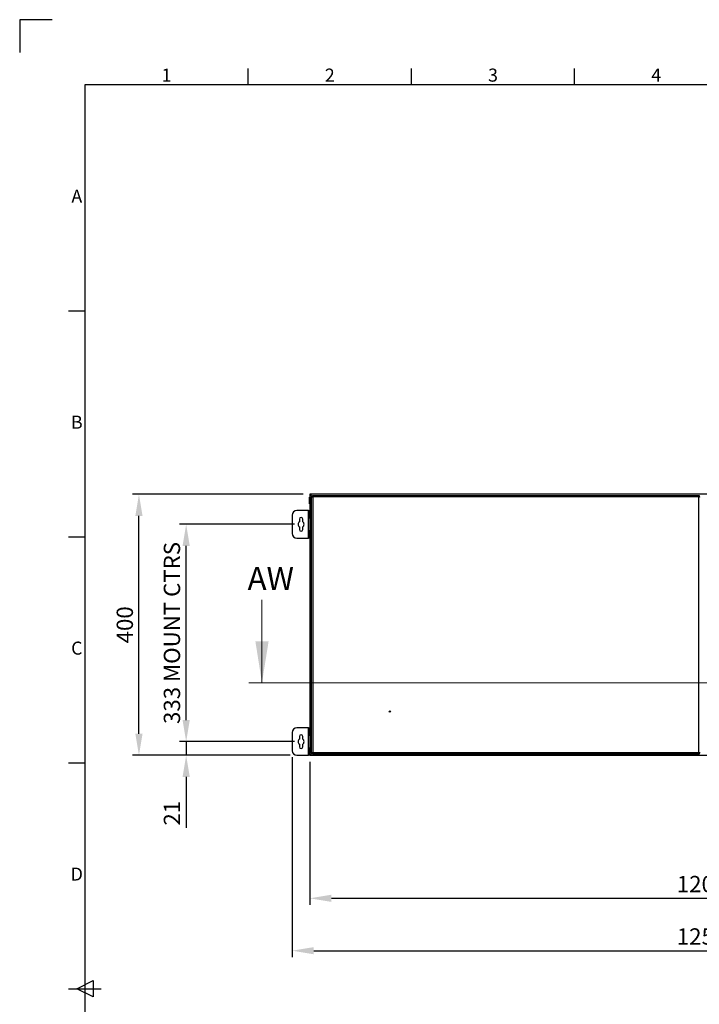
# Model space of a CAD drawing. Units: millimetres. Extents: x -245 to 3955, y -254 to 2716.
# Drawn here: x -245 to 796, y 1207 to 2716 of the extents above; entities that cross this region are included whole.
import ezdxf
from ezdxf.enums import TextEntityAlignment as Align

# ---------------------------------------------------------------- set-up
doc = ezdxf.new("R2010")
doc.units = ezdxf.units.MM
doc.header["$LTSCALE"] = 2
doc.header["$PDSIZE"] = -1
doc.layers.add('Dimensions', color=7, linetype='Continuous')
doc.layers.add('Title Block', color=7, linetype='Continuous')
doc.styles.add('ISO Proportional', font='ARIALN.TTF', dxfattribs={"width": 0.8})
doc.styles.add('SLDTEXTSTYLE1', font='romans.shx', dxfattribs={"width": 0.75})
doc.styles.get("Standard").update_dxf_attribs({"font": 'romans.shx', "width": 0.8})
doc.dimstyles.new('SLDDIMSTYLE2', dxfattribs={"dimscale": 10, "dimtxt": 2.5, "dimasz": 3.302, "dimexe": 1, "dimexo": 1, "dimgap": 0.926042, "dimtad": 1, "dimdec": 0, "dimrnd": 1e-09, "dimzin": 12, "dimdsep": 46, "dimtxsty": 'Standard', "dimcen": 2, "dimadec": 0, "dimazin": 3, "dimtfac": 1, "dimtdec": 0, "dimtmove": 0, "dimatfit": 0, "dimfxl": 1, "dimfrac": 2, "dimtolj": 1, "dimtzin": 12, "dimarcsym": 0})

# ---------------------------------------------------------------- blocks, each defined once
blk = doc.blocks.new('ISO A1 title block')
at = {"layer": 'Title Block'}
for p, q in [((10, 594), (0, 594)), ((0, 594), (0, 584)), ((70, 574), (70, 579)), ((120, 574), (120, 579)), ((170, 574), (170, 579)), ((820, 574), (20, 574)), ((20, 574), (20, 20)), ((15, 504.75), (20, 504.75)), ((15, 435.5), (20, 435.5)), ((15, 366.25), (20, 366.25)), ((17.5, 297), (22.5, 299.5)), ((22.5, 299.5), (22.5, 294.5)), ((15, 297), (25, 297)), ((22.5, 294.5), (17.5, 297))]:
    blk.add_line(p, q, dxfattribs=at)
at = {"layer": 'Title Block', "style": 'ISO Proportional'}
for s, p in [('1', (45, 576.5)), ('2', (95, 576.5)), ('3', (145, 576.5)), ('4', (195, 576.5)), ('A', (17.5, 539.375)), ('B', (17.5, 470.125)), ('C', (17.5, 400.875)), ('D', (17.5, 331.625))]:
    blk.add_text(s, height=4, dxfattribs=at).set_placement(p, align=Align.MIDDLE)
at = {"layer": 'Title Block', "style": 'ISO Proportional', "flags": 8}
for tag, p in [('FILENAME', (747, 43)), ('DATE', (772, 43)), ('SCALE', (802, 43)), ('EDITION', (787, 23)), ('SHEET', (802, 23))]:
    blk.add_attdef(tag, text='', height=2.5, dxfattribs=at).set_placement(p, align=Align.MIDDLE_LEFT)
blk.add_attdef('DRAWING_NUMBER', text='', height=3, dxfattribs=at).set_placement((755, 25), align=Align.MIDDLE)
blk = doc.blocks.new('*D11')
at = {"layer": 'Defpoints', "color": 0, "transparency": 16777216}
for p in [(199.3, 1588.9), (1399.3, 1588.9), (1399.3, 1369.8)]:
    blk.add_point(p, dxfattribs=at)
at = {"layer": 'Dimensions', "color": 0, "lineweight": -2, "transparency": 16777216}
for p, q in [((199.3, 1578.9), (199.3, 1359.8)), ((1399.3, 1578.9), (1399.3, 1359.8)), ((232.4, 1369.8), (1366.3, 1369.8))]:
    blk.add_line(p, q, dxfattribs=at)
at = {"layer": 'Dimensions', "color": 0, "transparency": 16777216}
for points in [[(232.4, 1375.3), (232.4, 1364.3), (199.3, 1369.8)], [(1366.3, 1375.3), (1366.3, 1364.3), (1399.3, 1369.8)]]:
    blk.add_solid(points, dxfattribs=at)
at = {"layer": 'Dimensions', "color": 0, "transparency": 16777216, "insert": (799.3, 1391.6), "char_height": 25, "attachment_point": 5}
blk.add_mtext('\\A1;1200', dxfattribs=at)
blk = doc.blocks.new('*D12')
at = {"layer": 'Defpoints', "color": 0, "transparency": 16777216}
for p in [(172.3, 1595.9), (1426.3, 1595.9), (1426.3, 1289.5)]:
    blk.add_point(p, dxfattribs=at)
at = {"layer": 'Dimensions', "color": 0, "lineweight": -2, "transparency": 16777216}
for p, q in [((172.3, 1585.9), (172.3, 1279.5)), ((1426.3, 1585.9), (1426.3, 1279.5)), ((205.4, 1289.5), (1393.3, 1289.5))]:
    blk.add_line(p, q, dxfattribs=at)
at = {"layer": 'Dimensions', "color": 0, "transparency": 16777216}
for points in [[(205.4, 1295), (205.4, 1284), (172.3, 1289.5)], [(1393.3, 1295), (1393.3, 1284), (1426.3, 1289.5)]]:
    blk.add_solid(points, dxfattribs=at)
at = {"layer": 'Dimensions', "color": 0, "transparency": 16777216, "insert": (799.3, 1311.3), "char_height": 25, "attachment_point": 5}
blk.add_mtext('\\A1;1254', dxfattribs=at)
blk = doc.blocks.new('*D13')
at = {"layer": 'Defpoints', "color": 0, "transparency": 16777216}
for p in [(185.8, 1609.9), (9.9, 1588.9), (179.3, 1588.9)]:
    blk.add_point(p, dxfattribs=at)
at = {"layer": 'Dimensions', "color": 0, "lineweight": -2, "transparency": 16777216}
for p, q in [((9.9, 1642.9), (9.9, 1675.9)), ((175.8, 1609.9), (-0.1, 1609.9)), ((9.9, 1609.9), (9.9, 1588.9)), ((169.3, 1588.9), (-0.1, 1588.9)), ((9.9, 1555.9), (9.9, 1477.7))]:
    blk.add_line(p, q, dxfattribs=at)
at = {"layer": 'Dimensions', "color": 0, "transparency": 16777216}
for points in [[(4.4, 1642.9), (15.4, 1642.9), (9.9, 1609.9)], [(4.4, 1555.9), (15.4, 1555.9), (9.9, 1588.9)]]:
    blk.add_solid(points, dxfattribs=at)
at = {"layer": 'Dimensions', "color": 0, "transparency": 16777216, "insert": (-11.9, 1500.2), "char_height": 25, "attachment_point": 5, "rotation": 90}
blk.add_mtext('\\A1;21', dxfattribs=at)
blk = doc.blocks.new('*D14')
at = {"layer": 'Defpoints', "color": 0, "transparency": 16777216}
for p in [(9.9, 1942.9), (185.8, 1942.9), (185.8, 1609.9)]:
    blk.add_point(p, dxfattribs=at)
at = {"layer": 'Dimensions', "color": 0, "lineweight": -2, "transparency": 16777216}
for p, q in [((175.8, 1942.9), (-0.1, 1942.9)), ((9.9, 1642.9), (9.9, 1909.9)), ((175.8, 1609.9), (-0.1, 1609.9))]:
    blk.add_line(p, q, dxfattribs=at)
at = {"layer": 'Dimensions', "color": 0, "transparency": 16777216}
for points in [[(4.4, 1909.9), (15.4, 1909.9), (9.9, 1942.9)], [(4.4, 1642.9), (15.4, 1642.9), (9.9, 1609.9)]]:
    blk.add_solid(points, dxfattribs=at)
at = {"layer": 'Dimensions', "color": 0, "transparency": 16777216, "insert": (-11.9, 1776.4), "char_height": 25, "width": 298.641, "attachment_point": 5, "rotation": 90}
blk.add_mtext('\\A1;333 MOUNT CTRS', dxfattribs=at)
blk = doc.blocks.new('*D15')
at = {"layer": 'Defpoints', "color": 0, "transparency": 16777216}
for p in [(-62.4, 1988.9), (199.3, 1988.9), (179.3, 1588.9)]:
    blk.add_point(p, dxfattribs=at)
at = {"layer": 'Dimensions', "color": 0, "lineweight": -2, "transparency": 16777216}
for p, q in [((189.3, 1988.9), (-72.4, 1988.9)), ((-62.4, 1621.9), (-62.4, 1955.9)), ((169.3, 1588.9), (-72.4, 1588.9))]:
    blk.add_line(p, q, dxfattribs=at)
at = {"layer": 'Dimensions', "color": 0, "transparency": 16777216}
for points in [[(-67.9, 1955.9), (-56.9, 1955.9), (-62.4, 1988.9)], [(-67.9, 1621.9), (-56.9, 1621.9), (-62.4, 1588.9)]]:
    blk.add_solid(points, dxfattribs=at)
at = {"layer": 'Dimensions', "color": 0, "transparency": 16777216, "insert": (-84.1, 1788.9), "char_height": 25, "attachment_point": 5, "rotation": 90}
blk.add_mtext('\\A1;400', dxfattribs=at)

msp = doc.modelspace()

# ---------------------------------------------------------------- linework, layer by layer
at = {"color": 7, "linetype": 'Continuous', "lineweight": 25}
for p, q in [((199.3, 1984.4), (198.6, 1984.4)), ((198.6, 1974.3), (198.6, 1984.4)), ((200.8, 1988.9), (199.3, 1988.9)), ((199.3, 1988.9), (199.3, 1588.9)), ((200.8, 1987.4), (200.8, 1988.9)), ((200.8, 1988.9), (200.9, 1988.9)), ((202.9, 1985.3), (200.8, 1987.4)), ((1397.7, 1988.9), (200.9, 1988.9)), ((200.9, 1988.9), (200.9, 1987.4)), ((200.9, 1987.4), (203.1, 1985.3)), ((203.4, 1985.3), (201.9, 1985.3)), ((201.9, 1592.4), (201.9, 1985.3)), ((203.5, 1985.4), (203.5, 1986.9)), ((203.5, 1986.9), (795.8, 1986.9)), ((795.3, 1984.8), (204, 1984.8)), ((204, 1984.8), (204, 1593)), ((795.3, 1593), (795.3, 1984.8)), ((795.8, 1985.4), (795.8, 1986.9)), ((196.8, 1963.9), (179.4, 1963.9)), ((197.4, 1963.9), (196.8, 1963.9)), ((196.8, 1963.9), (196.8, 1921.9)), ((197.4, 1962.4), (197.4, 1963.9)), ((197.4, 1963.9), (199.3, 1963.9)), ((197.4, 1962.4), (197.4, 1958.4)), ((198.6, 1974.3), (199.3, 1974.3)), ((172.4, 1956.9), (172.4, 1928.9)), ((183.4, 1950.9), (183.4, 1946.8)), ((188.4, 1946.8), (188.4, 1950.9)), ((197.4, 1956.9), (197.4, 1958.4)), ((199.3, 1956.9), (197.4, 1956.9)), ((197.4, 1956.9), (197.4, 1953.9)), ((199.3, 1953.9), (197.4, 1953.9)), ((197.4, 1952.9), (197.4, 1953.9)), ((197.4, 1952.9), (199.4, 1952.9)), ((197.4, 1932.9), (197.4, 1952.9)), ((183.4, 1939), (183.4, 1934.9)), ((188.4, 1934.9), (188.4, 1939)), ((199.4, 1932.9), (197.4, 1932.9)), ((197.4, 1931.9), (197.4, 1932.9)), ((199.3, 1931.9), (197.4, 1931.9)), ((197.4, 1931.9), (197.4, 1928.9)), ((179.4, 1921.9), (196.8, 1921.9)), ((196.8, 1921.9), (197.4, 1921.9)), ((197.4, 1927.4), (197.4, 1928.9)), ((197.4, 1928.9), (199.3, 1928.9)), ((197.4, 1927.4), (197.4, 1923.4)), ((197.4, 1921.9), (197.4, 1923.4)), ((199.3, 1921.9), (197.4, 1921.9)), ((196.8, 1630.9), (179.4, 1630.9)), ((197.4, 1630.9), (196.8, 1630.9)), ((196.8, 1630.9), (196.8, 1588.9)), ((197.4, 1629.4), (197.4, 1630.9)), ((197.4, 1630.9), (199.3, 1630.9)), ((172.4, 1623.9), (172.4, 1595.9)), ((183.4, 1617.9), (183.4, 1613.8)), ((188.4, 1613.8), (188.4, 1617.9)), ((197.4, 1629.4), (197.4, 1625.4)), ((197.4, 1623.9), (197.4, 1625.4)), ((199.3, 1623.9), (197.4, 1623.9)), ((197.4, 1623.9), (197.4, 1620.9)), ((199.3, 1620.9), (197.4, 1620.9)), ((197.4, 1619.9), (197.4, 1620.9)), ((197.4, 1619.9), (199.4, 1619.9)), ((197.4, 1599.9), (197.4, 1619.9)), ((183.4, 1606), (183.4, 1601.9)), ((188.4, 1601.9), (188.4, 1606)), ((199.4, 1599.9), (197.4, 1599.9)), ((197.4, 1598.9), (197.4, 1599.9)), ((179.4, 1588.9), (196.8, 1588.9)), ((196.8, 1588.9), (197.4, 1588.9)), ((199.3, 1598.9), (197.4, 1598.9)), ((197.4, 1598.9), (197.4, 1595.9)), ((197.4, 1595.9), (199.3, 1595.9)), ((197.4, 1594.4), (197.4, 1595.9)), ((197.4, 1594.4), (197.4, 1590.4)), ((197.4, 1588.9), (197.4, 1590.4)), ((199.3, 1588.9), (197.4, 1588.9)), ((199.3, 1588.9), (200.8, 1588.9)), ((202.9, 1592.4), (200.8, 1590.4)), ((200.8, 1590.4), (200.8, 1588.9)), ((200.9, 1588.9), (200.8, 1588.9)), ((200.9, 1590.3), (203, 1592.4)), ((200.9, 1588.9), (200.9, 1590.3)), ((200.9, 1588.9), (1397.7, 1588.9)), ((203.4, 1592.4), (201.9, 1592.4)), ((203.5, 1592.4), (203.5, 1590.9)), ((795.8, 1590.9), (203.5, 1590.9)), ((204, 1593), (795.3, 1593)), ((795.8, 1592.4), (795.8, 1590.9))]:
    msp.add_line(p, q, dxfattribs=at)
at = {"color": 8, "linetype": 'Continuous', "lineweight": 25}
for p, q in [((199.3, 1962.4), (197.4, 1962.4)), ((197.4, 1958.4), (199.3, 1958.4)), ((199.3, 1927.4), (197.4, 1927.4)), ((197.4, 1923.4), (199.3, 1923.4)), ((199.3, 1629.4), (197.4, 1629.4)), ((197.4, 1625.4), (199.3, 1625.4)), ((199.3, 1594.4), (197.4, 1594.4)), ((197.4, 1590.4), (199.3, 1590.4))]:
    msp.add_line(p, q, dxfattribs=at)
at = {"color": 7, "linetype": 'Continuous', "lineweight": 18}
for p, q in [((126, 1827.2), (126, 1700.2)), ((1496.9, 1700.2), (106, 1700.2))]:
    msp.add_line(p, q, dxfattribs=at)
at = {"color": 7, "linetype": 'Continuous', "lineweight": 25}
for radius in [1, 0.5]:
    msp.add_circle((321.9, 1655.9), radius, dxfattribs=at)
for centre, radius, start, end in [((204.1, 1989.8), 5.02, 243.3853, 268.3219), ((204.3, 1985.7), 1, 205.0061, 252.1606), ((199, 1984.6), 5.02, 1.6788, 26.614), ((203, 1984.5), 1, 17.836, 64.9986), ((800.3, 1984.6), 5.02, 153.386, 178.3212), ((796.2, 1984.5), 1, 115.0014, 162.164), ((795.1, 1989.8), 5.02, 271.6789, 296.6138), ((795, 1985.7), 1, 287.8365, 334.9976), ((179.4, 1956.9), 7, 90, 180), ((185.9, 1942.9), 4.62, 122.7204, 237.2796), ((185.9, 1950.9), 2.5, 0, 180), ((185.9, 1942.9), 4.63, 302.7204, 57.2796), ((185.9, 1934.9), 2.5, 180, 0), ((179.4, 1928.9), 7, 180, 270), ((179.4, 1623.9), 7, 90, 180), ((185.9, 1617.9), 2.5, 0, 180), ((185.9, 1609.9), 4.63, 122.7204, 237.2796), ((185.9, 1601.9), 2.5, 180, 0), ((185.9, 1609.9), 4.63, 302.7204, 57.2796), ((179.4, 1595.9), 7, 180, 270), ((204.1, 1588), 5.02, 91.6781, 116.6147), ((204.3, 1592), 1, 107.8394, 154.9939), ((199, 1593.1), 5.02, 333.3864, 358.321), ((203, 1593.3), 1, 295.0014, 342.164), ((795.1, 1588), 5.02, 63.3862, 88.3211), ((800.3, 1593.1), 5.02, 181.679, 206.6136), ((795, 1592), 1, 25.0024, 72.1635), ((796.2, 1593.3), 1, 197.836, 244.9986)]:
    msp.add_arc(centre, radius, start, end, dxfattribs=at)
at = {"color": 7, "linetype": 'Continuous', "lineweight": 18}
msp.add_solid([(126, 1700.2), (136.2, 1763.7), (115.9, 1763.7)], dxfattribs=at)

# ---------------------------------------------------------------- block references
at = {"layer": 'Title Block', "xscale": 5, "yscale": 5, "zscale": 5}
msp.add_blockref('ISO A1 title block', (-245.1, -253.8), dxfattribs=at)

# ---------------------------------------------------------------- texts
at = {"color": 7, "linetype": 'Continuous', "insert": (104, 1877.5), "char_height": 35, "attachment_point": 1, "style": 'SLDTEXTSTYLE1'}
msp.add_mtext('AW', dxfattribs=at)

# ---------------------------------------------------------------- dimensions: what is measured, and where the dimension line sits
at = {"layer": 'Dimensions'}
for base, p1, p2, picture, middle in [((-62.4, 1988.9), (179.3, 1588.9), (199.3, 1988.9), '*D15', (-84.1, 1788.9)), ((9.9, 1588.9), (185.8, 1609.9), (179.3, 1588.9), '*D13', (-11.9, 1500.2))]:
    dim = msp.add_linear_dim(base=base, p1=p1, p2=p2, angle=90, dimstyle='SLDDIMSTYLE2', dxfattribs=at)
    dim.commit()
    dim.dimension.update_dxf_attribs({"geometry": picture, "text_midpoint": middle})
dim = msp.add_linear_dim(base=(9.9, 1942.9), p1=(185.8, 1609.9), p2=(185.8, 1942.9), angle=90, text='<> MOUNT CTRS', dimstyle='SLDDIMSTYLE2', dxfattribs=at)
dim.commit()
dim.dimension.update_dxf_attribs({"geometry": '*D14', "text_midpoint": (-11.9, 1776.4)})
for base, p1, p2, picture, middle in [((1426.3, 1289.5), (172.3, 1595.9), (1426.3, 1595.9), '*D12', (799.3, 1311.3)), ((1399.3, 1369.8), (199.3, 1588.9), (1399.3, 1588.9), '*D11', (799.3, 1391.6))]:
    dim = msp.add_linear_dim(base=base, p1=p1, p2=p2, dimstyle='SLDDIMSTYLE2', dxfattribs=at)
    dim.commit()
    dim.dimension.update_dxf_attribs({"geometry": picture, "text_midpoint": middle})

doc.saveas('drawing.dxf')
